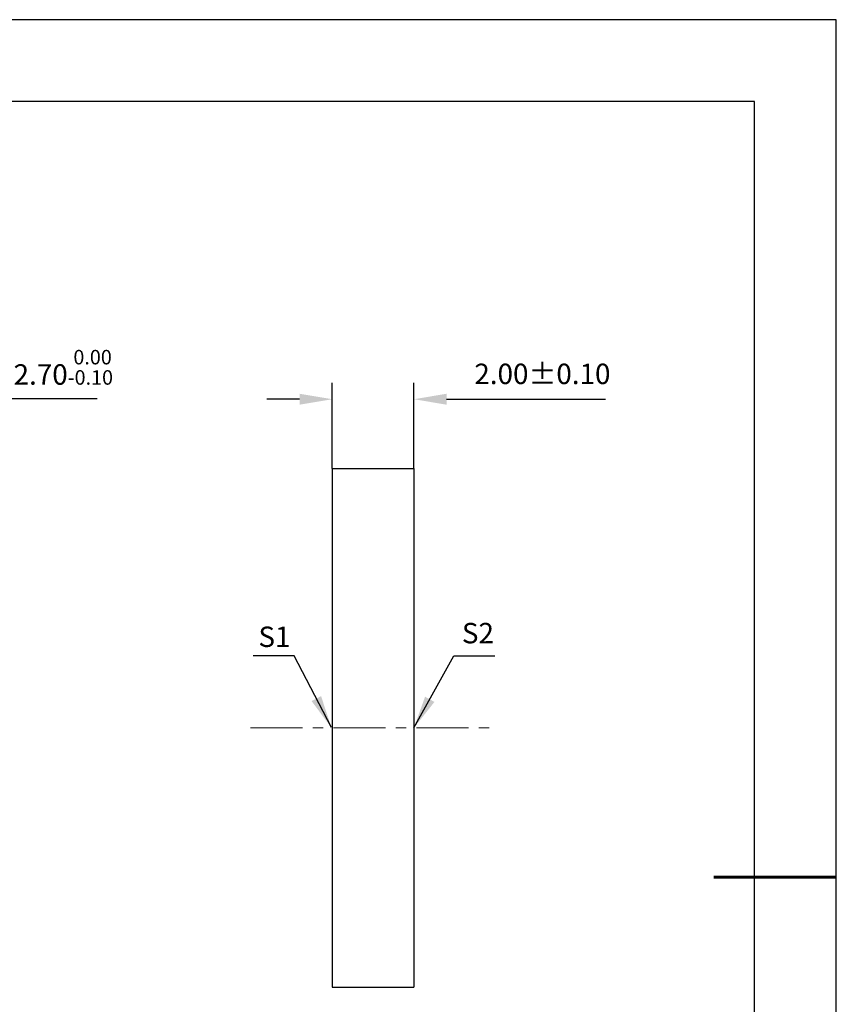
# Model space of a CAD drawing. Units: millimetres. Extents: x 0 to 297, y -2 to 208.
# Drawn here: x 197 to 297, y 88 to 208 of the extents above; entities that cross this region are included whole.
import ezdxf

# ---------------------------------------------------------------- set-up
doc = ezdxf.new("R2010")
doc.units = ezdxf.units.MM
doc.header["$PDSIZE"] = -1
doc.linetypes.add('CENTER', pattern=[10.16, 6.35, -1.27, 1.27, -1.27])
doc.layers.add('1轮廓实线层', color=7, linetype='Continuous')
doc.layers.add('细实线层', color=7, linetype='Continuous')
for name, color, linetype, lineweight in [('3中心线层', 1, 'CENTER', 9), ('7标注层', 4, 'Continuous', 5), ('粗实线层', 7, 'Continuous', 25)]:
    doc.layers.add(name, color=color, linetype=linetype, lineweight=lineweight)
doc.styles.add('TH-GBD2M', font='calibri.ttf', dxfattribs={"width": 0.8, "height": 2.5})
doc.dimstyles.new('ISO-25', dxfattribs={"dimtxt": 2.5, "dimasz": 4, "dimexe": 1.25, "dimexo": 0.625, "dimtad": 1, "dimdsep": 46, "dimtxsty": 'Standard', "dimcen": 2.5, "dimadec": 0, "dimazin": 0, "dimtfac": 1, "dimtmove": 0, "dimatfit": 3, "dimfxl": 1, "dimarcsym": 0})
doc.dimstyles.new('TH-GBD2M', dxfattribs={"dimtxt": 3.5, "dimasz": 4, "dimexe": 2, "dimexo": 0, "dimgap": 1.5, "dimtad": 1, "dimdec": 4, "dimzin": 9, "dimdsep": 46, "dimtxsty": 'TH-GBD2M', "dimcen": 0, "dimclrt": 3, "dimadec": 0, "dimazin": 3, "dimtfac": 1, "dimtdec": 4, "dimtofl": 0, "dimtmove": 0, "dimatfit": 3, "dimfxl": 1, "dimtolj": 1, "dimtzin": 0, "dimarcsym": 0})

# ---------------------------------------------------------------- blocks, each defined once
blk = doc.blocks.new('*X6')
at = {"layer": '粗实线层'}
for p, q in [((138.5, 95), (-138.5, 95)), ((138.5, -95), (138.5, 95))]:
    blk.add_line(p, q, dxfattribs=at)
at = {"layer": '粗实线层', "lineweight": 60}
blk.add_line((148.5, 0), (133.5, 0), dxfattribs=at)
at = {"layer": '细实线层'}
for p, q in [((148.5, 105), (-148.5, 105)), ((148.5, -105), (148.5, 105))]:
    blk.add_line(p, q, dxfattribs=at)
blk = doc.blocks.new('*D18')
at = {"layer": '7标注层', "color": 0, "lineweight": -2, "transparency": 16777216}
for p, q in [((190.99, 161.77), (178.44, 147.95)), ((206.13, 161.77), (190.99, 161.77)), ((133.08, 97.96), (175.76, 144.99)), ((130.39, 95), (127.71, 92.04))]:
    blk.add_line(p, q, dxfattribs=at)
at = {"layer": '7标注层', "color": 0, "transparency": 16777216}
for points in [[(177.95, 148.4), (178.94, 147.5), (175.76, 144.99)], [(129.9, 95.45), (130.89, 94.55), (133.08, 97.96)]]:
    blk.add_solid(points, dxfattribs=at)
at = {"layer": 'Defpoints', "color": 0, "transparency": 16777216}
for p in [(175.76, 144.99), (133.08, 97.96)]:
    blk.add_point(p, dxfattribs=at)
at = {"layer": '7标注层', "color": 0, "transparency": 16777216, "insert": (199.32, 165.63), "char_height": 2.5, "attachment_point": 5, "style": 'TH-GBD2M'}
blk.add_mtext('∅12.70{}{\\H0.71x;\\C3;\\S 0.00^ -0.10;}', dxfattribs=at)
blk = doc.blocks.new('*D19')
at = {"layer": '7标注层', "color": 0, "lineweight": -2, "transparency": 16777216}
for p, q in [((234.89, 153.23), (234.89, 163.72)), ((244.89, 153.23), (244.89, 163.72)), ((230.89, 161.72), (226.89, 161.72)), ((248.89, 161.72), (268.35, 161.72))]:
    blk.add_line(p, q, dxfattribs=at)
at = {"layer": '7标注层', "color": 0, "transparency": 16777216}
for points in [[(230.89, 162.39), (230.89, 161.05), (234.89, 161.72)], [(248.89, 162.39), (248.89, 161.05), (244.89, 161.72)]]:
    blk.add_solid(points, dxfattribs=at)
at = {"layer": 'Defpoints', "color": 0, "transparency": 16777216}
for p in [(244.89, 161.72), (234.89, 153.23), (244.89, 153.23)]:
    blk.add_point(p, dxfattribs=at)
at = {"layer": '7标注层', "color": 3, "transparency": 16777216, "insert": (260.62, 164.5), "char_height": 2.5, "attachment_point": 5, "style": 'TH-GBD2M'}
blk.add_mtext('2.00±0.10', dxfattribs=at)

msp = doc.modelspace()

# ---------------------------------------------------------------- linework, layer by layer
at = {"layer": '1轮廓实线层'}
for p, q in [((234.888, 153.226), (244.888, 153.226)), ((234.888, 153.226), (234.888, 89.726)), ((244.888, 153.226), (244.888, 89.726)), ((234.888, 89.726), (244.888, 89.726))]:
    msp.add_line(p, q, dxfattribs=at)
at = {"layer": '3中心线层'}
msp.add_line((224.888, 121.476), (254.888, 121.476), dxfattribs=at)

# ---------------------------------------------------------------- block references
at = {"layer": '粗实线层'}
msp.add_blockref('*X6', (148.097, 103.194), dxfattribs=at)

# ---------------------------------------------------------------- texts
at = {"layer": '7标注层', "color": 3, "char_height": 2.5, "attachment_point": 5, "style": 'TH-GBD2M'}
for s, insert in [('\\A1;S1', (227.819, 132.631)), ('\\A1;S2', (252.724, 133.078))]:
    msp.add_mtext(s, dxfattribs=dict(at, insert=insert))

# ---------------------------------------------------------------- dimensions: what is measured, and where the dimension line sits
at = {"layer": '7标注层'}
dim = msp.add_diameter_dim_2p(p1=(133.082, 97.965), p2=(175.756, 144.988), text='<>{}{\\H0.71x;\\C3;\\S 0.00^ -0.10;}', dimstyle='ISO-25', override={"dimtxt": 3.5, "dimexe": 2, "dimexo": 0, "dimgap": 1.524, "dimtih": 1, "dimtoh": 1, "dimlfac": 0.2, "dimzin": 0, "dimtxsty": 'TH-GBD2M', "dimadec": 2, "dimtp": 0, "dimtm": 0.1, "dimtdec": 2, "dimtzin": 0}, dxfattribs=at)
dim.commit()
dim.dimension.update_dxf_attribs({"geometry": '*D18', "text_midpoint": (199.322, 161.772), "dimtype": 163})
dim = msp.add_linear_dim(base=(244.888, 161.72), p1=(234.888, 153.226), p2=(244.888, 153.226), dimstyle='TH-GBD2M', override={"dimdec": 2, "dimlfac": 0.2, "dimzin": 1, "dimtol": 1, "dimtp": 0.1, "dimtm": 0.1, "dimtdec": 2, "dimtolj": 0}, dxfattribs=at)
dim.commit()
dim.dimension.update_dxf_attribs({"geometry": '*D19', "text_midpoint": (260.617, 164.5)})

# ---------------------------------------------------------------- leaders
for points in [[(234.787, 121.507), (230.221, 130.307), (225.195, 130.307)], [(244.888, 121.476), (249.789, 130.297), (254.814, 130.297)]]:
    msp.add_leader(points, dimstyle='TH-GBD2M', override={"dimgap": 1.5, "dimtad": 0, "dimtxsty": 'TH-GBD2M'}, dxfattribs=at)

doc.saveas('drawing.dxf')
